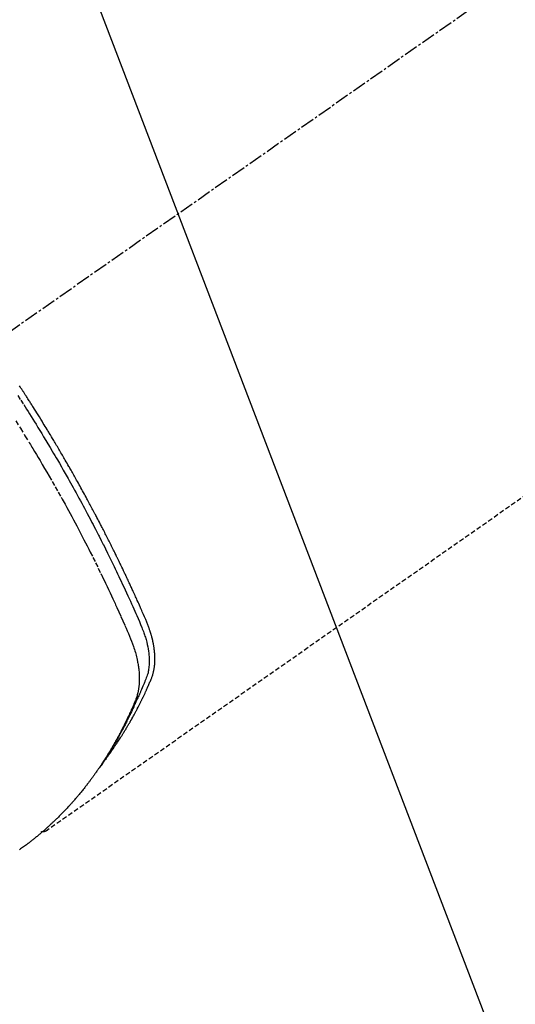
# Model space of a CAD drawing. Units: millimetres. Extents: x -109 to 26472, y -120 to 8859.
# Drawn here: x 17401 to 17427, y 6564 to 6616 of the extents above; entities that cross this region are included whole.
import ezdxf

# ---------------------------------------------------------------- set-up
doc = ezdxf.new("R2010")
doc.units = ezdxf.units.MM
doc.linetypes.add('CENTER2', pattern=[1.125, 0.75, -0.125, 0.125, -0.125])
doc.linetypes.add('HIDDEN', pattern=[0.375, 0.25, -0.125])
doc.layers.get('DEFPOINTS').update_dxf_attribs({"color": 146})
for name, color, linetype in [('150-機器', 8, 'Continuous'), ('160-文字', 254, 'Continuous'), ('166-寸法B', 11, 'Continuous')]:
    doc.layers.add(name, color=color, linetype=linetype)
doc.styles.add('KH001', font='txt')
doc.dimstyles.new('KH1xx030', dxfattribs={"dimscale": 30, "dimtxt": 2, "dimasz": 0.6, "dimexe": 0.3, "dimexo": 1.2, "dimgap": 0.5, "dimtad": 3, "dimdec": 1, "dimdsep": 46, "dimlunit": 6, "dimtxsty": 'KH001', "dimblk": 'DOT', "dimcen": 1, "dimdle": 1, "dimclrd": 256, "dimclre": 256, "dimclrt": 256, "dimadec": 0, "dimazin": 0, "dimtfac": 1, "dimtdec": 1, "dimtix": 1, "dimtmove": 2, "dimatfit": 3, "dimldrblk": 'CLOSEDBLANK', "dimfxl": 1, "dimtolj": 1, "dimtzin": 0, "dimlwd": -1, "dimlwe": -1, "dimarcsym": 0})

# ---------------------------------------------------------------- blocks, each defined once
blk = doc.blocks.new('F402_H')
at = {"layer": '150-機器', "color": 13, "linetype": 'CENTER2'}
blk.add_line((0, 0), (-244.018, -170.863), dxfattribs=at)
at = {"layer": '150-機器', "color": 13, "linetype": 'HIDDEN'}
blk.add_line((-140.96, -126.704), (-201.303, -168.957), dxfattribs=at)
for points in [[(-202.844, -145.723), (-202.686, -145.968), (-202.529, -146.213), (-202.451, -146.335), (-202.374, -146.457), (-202.296, -146.58), (-202.219, -146.702), (-202.131, -146.842), (-202.044, -146.982), (-201.957, -147.122), (-201.87, -147.262), (-201.767, -147.428), (-201.665, -147.595), (-201.563, -147.761), (-201.462, -147.928), (-201.346, -148.12), (-201.23, -148.313), (-201.114, -148.506), (-201, -148.7), (-200.931, -148.816), (-200.863, -148.932), (-200.795, -149.048), (-200.727, -149.164), (-200.622, -149.345), (-200.517, -149.526), (-200.413, -149.707), (-200.309, -149.889), (-200.257, -149.98), (-200.206, -150.071), (-200.154, -150.162), (-200.103, -150.254), (-200.029, -150.384), (-199.956, -150.514), (-199.884, -150.644), (-199.811, -150.774), (-199.732, -150.917), (-199.653, -151.061), (-199.575, -151.205), (-199.497, -151.349), (-199.426, -151.479), (-199.355, -151.61), (-199.285, -151.741), (-199.214, -151.872), (-199.13, -152.029), (-199.047, -152.186), (-198.964, -152.343), (-198.881, -152.501), (-198.82, -152.619), (-198.758, -152.737), (-198.697, -152.856), (-198.636, -152.974), (-198.602, -153.04), (-198.569, -153.106), (-198.535, -153.172), (-198.501, -153.238), (-198.388, -153.461), (-198.275, -153.685), (-198.163, -153.91), (-198.051, -154.134), (-197.98, -154.279), (-197.909, -154.425), (-197.838, -154.57), (-197.767, -154.716), (-197.703, -154.848), (-197.639, -154.98), (-197.576, -155.112), (-197.512, -155.245), (-197.449, -155.377), (-197.386, -155.51), (-197.323, -155.642), (-197.261, -155.775), (-197.186, -155.933), (-197.112, -156.092), (-197.038, -156.251), (-196.964, -156.411), (-196.897, -156.556), (-196.83, -156.703), (-196.764, -156.849), (-196.697, -156.995), (-196.643, -157.114), (-196.589, -157.233), (-196.535, -157.353), (-196.483, -157.473), (-196.417, -157.632), (-196.352, -157.793), (-196.288, -157.953), (-196.224, -158.113), (-196.195, -158.183), (-196.166, -158.253), (-196.138, -158.323), (-196.11, -158.393), (-196.09, -158.449), (-196.07, -158.506), (-196.051, -158.562), (-196.032, -158.619), (-196.011, -158.686), (-195.992, -158.753), (-195.973, -158.82), (-195.955, -158.888), (-195.926, -159.009), (-195.9, -159.131), (-195.878, -159.253), (-195.859, -159.376), (-195.847, -159.472), (-195.837, -159.568), (-195.83, -159.665), (-195.825, -159.762), (-195.823, -159.835), (-195.823, -159.908), (-195.824, -159.982), (-195.827, -160.055), (-195.832, -160.126), (-195.838, -160.196), (-195.846, -160.267), (-195.856, -160.337), (-195.866, -160.398), (-195.877, -160.459), (-195.89, -160.519), (-195.906, -160.579), (-195.929, -160.654), (-195.955, -160.728), (-195.983, -160.801), (-196.012, -160.874), (-196.026, -160.908), (-196.04, -160.942), (-196.053, -160.976), (-196.067, -161.009), (-196.083, -161.049), (-196.099, -161.088), (-196.114, -161.127), (-196.13, -161.166), (-196.164, -161.247), (-196.199, -161.328), (-196.233, -161.409), (-196.268, -161.49), (-196.283, -161.524), (-196.297, -161.557), (-196.312, -161.59), (-196.326, -161.623), (-196.346, -161.669), (-196.366, -161.714), (-196.387, -161.759), (-196.408, -161.804), (-196.436, -161.861), (-196.465, -161.917), (-196.494, -161.974), (-196.521, -162.031), (-196.541, -162.076), (-196.561, -162.12), (-196.58, -162.165), (-196.599, -162.21), (-196.612, -162.241), (-196.626, -162.272), (-196.64, -162.302), (-196.653, -162.333), (-196.695, -162.425), (-196.737, -162.517), (-196.779, -162.609), (-196.821, -162.7), (-196.844, -162.748), (-196.866, -162.796), (-196.889, -162.844), (-196.911, -162.891), (-196.928, -162.926), (-196.945, -162.96), (-196.962, -162.994), (-196.979, -163.029), (-196.995, -163.063), (-197.012, -163.097), (-197.029, -163.131), (-197.046, -163.165), (-197.07, -163.212), (-197.093, -163.258), (-197.117, -163.305), (-197.141, -163.352), (-197.167, -163.402), (-197.193, -163.453), (-197.22, -163.504), (-197.246, -163.554), (-197.264, -163.588), (-197.281, -163.621), (-197.299, -163.654), (-197.317, -163.688), (-197.335, -163.721), (-197.352, -163.755), (-197.37, -163.788), (-197.388, -163.821), (-197.406, -163.855), (-197.424, -163.888), (-197.442, -163.92), (-197.46, -163.953), (-197.496, -164.019), (-197.532, -164.085), (-197.568, -164.151), (-197.605, -164.217), (-197.619, -164.242), (-197.633, -164.266), (-197.646, -164.291), (-197.66, -164.315), (-197.683, -164.356), (-197.706, -164.397), (-197.73, -164.438), (-197.753, -164.479), (-197.779, -164.524), (-197.805, -164.568), (-197.831, -164.612), (-197.857, -164.657), (-197.888, -164.709), (-197.919, -164.761), (-197.951, -164.812), (-197.983, -164.864), (-197.997, -164.887), (-198.012, -164.911), (-198.027, -164.934), (-198.041, -164.957), (-198.071, -165.004), (-198.101, -165.051), (-198.131, -165.097), (-198.162, -165.144), (-198.184, -165.178), (-198.207, -165.213), (-198.23, -165.247), (-198.254, -165.281), (-198.27, -165.304), (-198.285, -165.327), (-198.301, -165.349), (-198.317, -165.372), (-198.351, -165.42), (-198.386, -165.468), (-198.421, -165.515), (-198.456, -165.563)], [(-198.111, -165.067), (-198.069, -165.013), (-198.028, -164.96), (-197.987, -164.906), (-197.947, -164.852), (-197.913, -164.806), (-197.88, -164.76), (-197.847, -164.714), (-197.815, -164.667), (-197.801, -164.648), (-197.788, -164.628), (-197.774, -164.609), (-197.761, -164.59), (-197.739, -164.558), (-197.717, -164.527), (-197.695, -164.496), (-197.674, -164.465), (-197.655, -164.438), (-197.636, -164.41), (-197.617, -164.383), (-197.599, -164.355), (-197.577, -164.323), (-197.556, -164.291), (-197.535, -164.259), (-197.514, -164.227), (-197.477, -164.172), (-197.44, -164.116), (-197.403, -164.06), (-197.367, -164.004), (-197.351, -163.98), (-197.336, -163.956), (-197.321, -163.932), (-197.305, -163.908), (-197.29, -163.883), (-197.275, -163.859), (-197.259, -163.834), (-197.244, -163.81), (-197.229, -163.785), (-197.213, -163.76), (-197.198, -163.735), (-197.183, -163.711), (-197.172, -163.695), (-197.162, -163.678), (-197.152, -163.662), (-197.142, -163.646), (-197.122, -163.613), (-197.102, -163.58), (-197.082, -163.547), (-197.063, -163.514), (-197.048, -163.489), (-197.032, -163.464), (-197.017, -163.439), (-197.002, -163.414), (-196.982, -163.381), (-196.963, -163.347), (-196.944, -163.314), (-196.924, -163.28), (-196.91, -163.255), (-196.895, -163.23), (-196.88, -163.205), (-196.866, -163.18), (-196.851, -163.154), (-196.837, -163.129), (-196.822, -163.103), (-196.808, -163.078), (-196.798, -163.061), (-196.788, -163.044), (-196.779, -163.027), (-196.769, -163.01), (-196.76, -162.993), (-196.75, -162.976), (-196.741, -162.959), (-196.731, -162.942), (-196.708, -162.899), (-196.684, -162.856), (-196.66, -162.814), (-196.637, -162.771), (-196.618, -162.737), (-196.599, -162.702), (-196.581, -162.668), (-196.562, -162.634), (-196.544, -162.599), (-196.525, -162.564), (-196.507, -162.529), (-196.488, -162.494), (-196.477, -162.472), (-196.466, -162.45), (-196.454, -162.428), (-196.443, -162.406), (-196.423, -162.367), (-196.403, -162.328), (-196.383, -162.288), (-196.363, -162.249), (-196.345, -162.214), (-196.327, -162.179), (-196.309, -162.143), (-196.291, -162.108), (-196.278, -162.081), (-196.265, -162.055), (-196.252, -162.028), (-196.239, -162.002), (-196.226, -161.975), (-196.213, -161.948), (-196.199, -161.921), (-196.186, -161.894), (-196.178, -161.876), (-196.169, -161.859), (-196.161, -161.841), (-196.152, -161.823), (-196.118, -161.751), (-196.084, -161.679), (-196.05, -161.606), (-196.016, -161.534), (-196.004, -161.507), (-195.992, -161.48), (-195.979, -161.452), (-195.967, -161.425), (-195.954, -161.398), (-195.942, -161.371), (-195.929, -161.343), (-195.917, -161.316), (-195.909, -161.297), (-195.901, -161.279), (-195.893, -161.261), (-195.885, -161.242), (-195.864, -161.196), (-195.844, -161.15), (-195.824, -161.104), (-195.804, -161.058), (-195.784, -161.012), (-195.764, -160.965), (-195.744, -160.919), (-195.725, -160.872), (-195.709, -160.834), (-195.693, -160.796), (-195.678, -160.757), (-195.664, -160.719), (-195.651, -160.68), (-195.638, -160.642), (-195.627, -160.603), (-195.616, -160.563), (-195.606, -160.526), (-195.597, -160.488), (-195.588, -160.45), (-195.58, -160.411), (-195.572, -160.372), (-195.564, -160.332), (-195.558, -160.292), (-195.552, -160.252), (-195.548, -160.223), (-195.544, -160.195), (-195.541, -160.166), (-195.538, -160.137), (-195.533, -160.088), (-195.529, -160.039), (-195.525, -159.99), (-195.522, -159.94), (-195.521, -159.907), (-195.52, -159.873), (-195.52, -159.839), (-195.519, -159.805), (-195.52, -159.768), (-195.52, -159.73), (-195.521, -159.692), (-195.522, -159.654), (-195.523, -159.626), (-195.524, -159.598), (-195.526, -159.57), (-195.527, -159.542), (-195.531, -159.488), (-195.536, -159.434), (-195.541, -159.38), (-195.547, -159.327), (-195.552, -159.287), (-195.557, -159.247), (-195.563, -159.207), (-195.569, -159.167), (-195.574, -159.133), (-195.579, -159.1), (-195.584, -159.066), (-195.59, -159.033), (-195.595, -159.011), (-195.599, -158.988), (-195.604, -158.966), (-195.608, -158.943), (-195.613, -158.917), (-195.619, -158.891), (-195.624, -158.864), (-195.63, -158.838), (-195.635, -158.815), (-195.64, -158.792), (-195.645, -158.77), (-195.651, -158.747), (-195.658, -158.72), (-195.664, -158.693), (-195.671, -158.666), (-195.678, -158.64), (-195.685, -158.612), (-195.693, -158.585), (-195.7, -158.558), (-195.707, -158.531), (-195.714, -158.507), (-195.721, -158.484), (-195.728, -158.461), (-195.734, -158.438), (-195.743, -158.411), (-195.751, -158.384), (-195.759, -158.357), (-195.768, -158.33), (-195.779, -158.295), (-195.79, -158.26), (-195.802, -158.225), (-195.814, -158.19), (-195.824, -158.163), (-195.833, -158.136), (-195.843, -158.109), (-195.853, -158.082), (-195.863, -158.055), (-195.873, -158.028), (-195.883, -158.001), (-195.893, -157.974), (-195.951, -157.831), (-196.011, -157.688), (-196.072, -157.547), (-196.135, -157.405), (-196.164, -157.338), (-196.194, -157.271), (-196.223, -157.203), (-196.253, -157.136), (-196.267, -157.102), (-196.282, -157.069), (-196.297, -157.035), (-196.312, -157.001), (-196.349, -156.917), (-196.386, -156.833), (-196.424, -156.749), (-196.462, -156.665), (-196.492, -156.598), (-196.522, -156.531), (-196.553, -156.463), (-196.583, -156.396), (-196.614, -156.329), (-196.645, -156.261), (-196.675, -156.194), (-196.706, -156.127), (-196.729, -156.076), (-196.752, -156.026), (-196.776, -155.975), (-196.799, -155.925), (-196.822, -155.875), (-196.845, -155.824), (-196.869, -155.774), (-196.892, -155.724), (-196.924, -155.656), (-196.955, -155.589), (-196.987, -155.521), (-197.018, -155.454), (-197.026, -155.437), (-197.033, -155.42), (-197.041, -155.403), (-197.049, -155.387), (-197.073, -155.336), (-197.097, -155.286), (-197.121, -155.235), (-197.145, -155.185), (-197.193, -155.084), (-197.241, -154.983), (-197.289, -154.882), (-197.338, -154.781), (-197.362, -154.731), (-197.386, -154.681), (-197.41, -154.631), (-197.435, -154.58), (-197.451, -154.547), (-197.467, -154.513), (-197.483, -154.479), (-197.5, -154.446), (-197.516, -154.412), (-197.533, -154.379), (-197.549, -154.345), (-197.566, -154.312), (-197.59, -154.261), (-197.615, -154.21), (-197.64, -154.16), (-197.665, -154.109), (-197.698, -154.042), (-197.731, -153.975), (-197.764, -153.908), (-197.798, -153.841), (-197.831, -153.774), (-197.864, -153.706), (-197.898, -153.639), (-197.931, -153.572), (-197.965, -153.505), (-197.999, -153.438), (-198.033, -153.371), (-198.067, -153.304), (-198.101, -153.237), (-198.135, -153.17), (-198.169, -153.103), (-198.203, -153.036), (-198.237, -152.969), (-198.272, -152.902), (-198.306, -152.835), (-198.34, -152.769), (-198.366, -152.718), (-198.393, -152.668), (-198.419, -152.618), (-198.445, -152.568), (-198.488, -152.484), (-198.532, -152.401), (-198.575, -152.317), (-198.619, -152.234), (-198.645, -152.184), (-198.671, -152.134), (-198.697, -152.084), (-198.724, -152.034), (-198.759, -151.967), (-198.794, -151.9), (-198.83, -151.833), (-198.866, -151.766), (-198.901, -151.7), (-198.937, -151.633), (-198.973, -151.567), (-199.008, -151.5), (-199.044, -151.433), (-199.08, -151.367), (-199.116, -151.3), (-199.152, -151.234), (-199.197, -151.151), (-199.243, -151.068), (-199.288, -150.984), (-199.334, -150.901), (-199.379, -150.818), (-199.425, -150.735), (-199.471, -150.652), (-199.517, -150.569), (-199.563, -150.486), (-199.609, -150.403), (-199.655, -150.32), (-199.701, -150.238), (-199.738, -150.171), (-199.776, -150.105), (-199.813, -150.039), (-199.85, -149.972), (-199.888, -149.906), (-199.926, -149.839), (-199.963, -149.773), (-200.001, -149.706), (-200.029, -149.657), (-200.058, -149.607), (-200.086, -149.558), (-200.114, -149.508), (-200.162, -149.425), (-200.209, -149.343), (-200.257, -149.26), (-200.305, -149.177), (-200.343, -149.112), (-200.382, -149.046), (-200.42, -148.98), (-200.459, -148.914), (-200.497, -148.848), (-200.536, -148.782), (-200.574, -148.716), (-200.613, -148.651), (-200.651, -148.585), (-200.69, -148.519), (-200.729, -148.453), (-200.768, -148.388), (-200.807, -148.322), (-200.846, -148.257), (-200.885, -148.191), (-200.924, -148.126), (-200.983, -148.027), (-201.042, -147.929), (-201.101, -147.831), (-201.161, -147.733), (-201.19, -147.684), (-201.22, -147.635), (-201.25, -147.586), (-201.279, -147.537), (-201.329, -147.455), (-201.379, -147.374), (-201.429, -147.292), (-201.48, -147.211), (-201.55, -147.097), (-201.62, -146.983), (-201.691, -146.869), (-201.762, -146.756), (-201.823, -146.658), (-201.884, -146.561), (-201.945, -146.463), (-202.007, -146.366), (-202.037, -146.317), (-202.068, -146.268), (-202.099, -146.22), (-202.13, -146.171), (-202.156, -146.13), (-202.182, -146.089), (-202.208, -146.048), (-202.235, -146.007), (-202.271, -145.951), (-202.307, -145.895), (-202.343, -145.839), (-202.379, -145.783), (-202.4, -145.75), (-202.42, -145.718), (-202.441, -145.685), (-202.462, -145.653), (-202.483, -145.62), (-202.504, -145.588), (-202.525, -145.555), (-202.546, -145.523), (-202.556, -145.507), (-202.567, -145.491), (-202.577, -145.475), (-202.588, -145.459), (-202.63, -145.395), (-202.672, -145.331), (-202.714, -145.266), (-202.756, -145.202)], [(-202.953, -147.08), (-202.705, -147.476), (-202.458, -147.873), (-202.213, -148.271), (-202.171, -148.34), (-202.129, -148.409), (-202.087, -148.478), (-202.045, -148.548), (-201.947, -148.709), (-201.85, -148.872), (-201.753, -149.034), (-201.656, -149.196), (-201.533, -149.405), (-201.41, -149.614), (-201.288, -149.824), (-201.166, -150.034), (-201.005, -150.314), (-200.845, -150.594), (-200.687, -150.876), (-200.529, -151.157), (-200.477, -151.251), (-200.425, -151.345), (-200.373, -151.439), (-200.321, -151.533), (-200.231, -151.697), (-200.141, -151.862), (-200.051, -152.027), (-199.962, -152.192), (-199.873, -152.357), (-199.785, -152.522), (-199.697, -152.687), (-199.61, -152.853), (-199.535, -152.994), (-199.461, -153.136), (-199.387, -153.278), (-199.313, -153.421), (-199.228, -153.586), (-199.143, -153.752), (-199.058, -153.918), (-198.974, -154.085), (-198.83, -154.369), (-198.688, -154.654), (-198.547, -154.94), (-198.407, -155.226), (-198.384, -155.273), (-198.361, -155.321), (-198.338, -155.369), (-198.315, -155.416), (-198.235, -155.583), (-198.155, -155.75), (-198.076, -155.917), (-197.996, -156.084), (-197.918, -156.251), (-197.84, -156.418), (-197.762, -156.585), (-197.684, -156.752), (-197.651, -156.824), (-197.618, -156.896), (-197.585, -156.968), (-197.552, -157.039), (-197.444, -157.278), (-197.337, -157.517), (-197.23, -157.756), (-197.124, -157.996), (-197.061, -158.139), (-196.998, -158.282), (-196.936, -158.426), (-196.875, -158.57), (-196.819, -158.705), (-196.766, -158.841), (-196.714, -158.978), (-196.665, -159.115), (-196.638, -159.195), (-196.613, -159.275), (-196.588, -159.355), (-196.565, -159.436), (-196.543, -159.514), (-196.523, -159.593), (-196.503, -159.673), (-196.485, -159.752), (-196.477, -159.786), (-196.469, -159.82), (-196.462, -159.855), (-196.454, -159.889), (-196.442, -159.952), (-196.431, -160.014), (-196.42, -160.077), (-196.41, -160.14), (-196.404, -160.183), (-196.398, -160.225), (-196.392, -160.268), (-196.387, -160.311), (-196.378, -160.394), (-196.37, -160.477), (-196.363, -160.56), (-196.358, -160.644), (-196.356, -160.711), (-196.354, -160.778), (-196.353, -160.845), (-196.354, -160.912), (-196.356, -160.968), (-196.358, -161.024), (-196.361, -161.08), (-196.365, -161.135), (-196.369, -161.181), (-196.373, -161.227), (-196.378, -161.272), (-196.384, -161.318), (-196.389, -161.354), (-196.395, -161.391), (-196.401, -161.427), (-196.407, -161.463), (-196.413, -161.498), (-196.42, -161.533), (-196.428, -161.568), (-196.436, -161.603), (-196.448, -161.655), (-196.462, -161.707), (-196.477, -161.759), (-196.492, -161.81), (-196.505, -161.849), (-196.519, -161.888), (-196.533, -161.926), (-196.548, -161.964), (-196.56, -161.995), (-196.572, -162.025), (-196.585, -162.055), (-196.597, -162.085), (-196.612, -162.119), (-196.626, -162.152), (-196.64, -162.185), (-196.655, -162.218), (-196.672, -162.258), (-196.689, -162.297), (-196.706, -162.337), (-196.723, -162.376), (-196.738, -162.409), (-196.752, -162.442), (-196.767, -162.474), (-196.782, -162.507), (-196.797, -162.54), (-196.811, -162.572), (-196.826, -162.605), (-196.841, -162.637), (-196.856, -162.67), (-196.871, -162.702), (-196.885, -162.735), (-196.9, -162.767), (-196.915, -162.8), (-196.93, -162.832), (-196.945, -162.864), (-196.96, -162.896), (-196.98, -162.937), (-196.999, -162.978), (-197.019, -163.019), (-197.039, -163.06), (-197.056, -163.095), (-197.074, -163.131), (-197.091, -163.167), (-197.109, -163.202), (-197.124, -163.234), (-197.14, -163.266), (-197.156, -163.298), (-197.171, -163.33), (-197.2, -163.386), (-197.228, -163.443), (-197.257, -163.499), (-197.286, -163.556), (-197.296, -163.574), (-197.306, -163.593), (-197.316, -163.612), (-197.325, -163.631), (-197.345, -163.668), (-197.365, -163.705), (-197.384, -163.742), (-197.404, -163.779), (-197.42, -163.81), (-197.436, -163.841), (-197.453, -163.872), (-197.469, -163.903), (-197.483, -163.927), (-197.496, -163.952), (-197.51, -163.976), (-197.523, -164), (-197.54, -164.031), (-197.557, -164.062), (-197.574, -164.092), (-197.591, -164.123), (-197.604, -164.147), (-197.617, -164.171), (-197.631, -164.196), (-197.644, -164.22), (-197.658, -164.244), (-197.672, -164.268), (-197.686, -164.292), (-197.7, -164.316), (-197.71, -164.334), (-197.72, -164.353), (-197.73, -164.371), (-197.741, -164.389), (-197.761, -164.425), (-197.782, -164.461), (-197.803, -164.497), (-197.825, -164.533), (-197.839, -164.557), (-197.853, -164.58), (-197.867, -164.604), (-197.881, -164.627), (-197.899, -164.657), (-197.917, -164.687), (-197.934, -164.716), (-197.952, -164.746), (-197.966, -164.77), (-197.98, -164.793), (-197.995, -164.816), (-198.009, -164.84), (-198.031, -164.875), (-198.052, -164.91), (-198.074, -164.945), (-198.096, -164.98), (-198.11, -165.004), (-198.125, -165.027), (-198.139, -165.05), (-198.154, -165.073), (-198.176, -165.108), (-198.198, -165.143), (-198.22, -165.177), (-198.243, -165.211), (-198.261, -165.24), (-198.28, -165.268), (-198.298, -165.297), (-198.317, -165.325), (-198.332, -165.348), (-198.347, -165.371), (-198.362, -165.394), (-198.377, -165.417), (-198.399, -165.451), (-198.422, -165.485), (-198.445, -165.519), (-198.468, -165.553), (-198.487, -165.581), (-198.506, -165.609), (-198.525, -165.638), (-198.544, -165.666), (-198.571, -165.705), (-198.598, -165.744), (-198.625, -165.782), (-198.653, -165.821), (-198.676, -165.854), (-198.699, -165.888), (-198.723, -165.921), (-198.746, -165.954), (-198.77, -165.987), (-198.793, -166.02), (-198.816, -166.053), (-198.84, -166.085), (-198.856, -166.107), (-198.873, -166.129), (-198.889, -166.15), (-198.905, -166.172), (-198.929, -166.204), (-198.953, -166.237), (-198.977, -166.269), (-199.001, -166.301), (-199.025, -166.334), (-199.049, -166.366), (-199.074, -166.398), (-199.098, -166.43), (-199.114, -166.451), (-199.131, -166.473), (-199.147, -166.494), (-199.164, -166.515), (-199.189, -166.547), (-199.213, -166.579), (-199.238, -166.61), (-199.263, -166.642), (-199.304, -166.694), (-199.346, -166.747), (-199.387, -166.799), (-199.429, -166.851), (-199.463, -166.892), (-199.497, -166.933), (-199.531, -166.974), (-199.565, -167.015), (-199.59, -167.046), (-199.616, -167.076), (-199.642, -167.107), (-199.667, -167.137), (-199.693, -167.167), (-199.719, -167.198), (-199.745, -167.228), (-199.771, -167.258), (-199.806, -167.298), (-199.841, -167.338), (-199.876, -167.378), (-199.912, -167.417), (-199.938, -167.447), (-199.964, -167.477), (-199.991, -167.507), (-200.017, -167.536), (-200.044, -167.566), (-200.07, -167.595), (-200.097, -167.624), (-200.124, -167.654), (-200.169, -167.702), (-200.214, -167.75), (-200.259, -167.798), (-200.304, -167.846), (-200.341, -167.884), (-200.377, -167.922), (-200.414, -167.96), (-200.45, -167.998), (-200.468, -168.017), (-200.487, -168.036), (-200.505, -168.055), (-200.524, -168.074), (-200.56, -168.111), (-200.597, -168.148), (-200.634, -168.185), (-200.672, -168.222), (-200.69, -168.241), (-200.709, -168.259), (-200.728, -168.277), (-200.747, -168.296), (-200.775, -168.323), (-200.803, -168.351), (-200.832, -168.378), (-200.86, -168.405), (-200.879, -168.423), (-200.897, -168.441), (-200.916, -168.459), (-200.935, -168.477), (-200.963, -168.504), (-200.992, -168.532), (-201.02, -168.559), (-201.049, -168.585), (-201.088, -168.621), (-201.126, -168.656), (-201.165, -168.691), (-201.204, -168.726), (-201.233, -168.753), (-201.262, -168.779), (-201.291, -168.805), (-201.32, -168.831), (-201.34, -168.849), (-201.359, -168.866), (-201.379, -168.883), (-201.398, -168.9), (-201.418, -168.918), (-201.437, -168.935), (-201.457, -168.953), (-201.476, -168.97), (-201.488, -168.98), (-201.5, -168.99), (-201.512, -169), (-201.524, -169.01), (-201.552, -169.034), (-201.58, -169.058), (-201.608, -169.082), (-201.636, -169.106), (-201.666, -169.131), (-201.695, -169.156), (-201.725, -169.181), (-201.755, -169.206), (-201.775, -169.223), (-201.795, -169.239), (-201.815, -169.256), (-201.836, -169.272), (-201.856, -169.289), (-201.876, -169.305), (-201.896, -169.322), (-201.916, -169.338), (-201.936, -169.355), (-201.957, -169.371), (-201.977, -169.388), (-201.998, -169.404), (-202.008, -169.412), (-202.018, -169.42), (-202.028, -169.428), (-202.039, -169.436), (-202.069, -169.46), (-202.1, -169.484), (-202.131, -169.508), (-202.161, -169.532), (-202.182, -169.548), (-202.202, -169.564), (-202.223, -169.58), (-202.244, -169.596), (-202.264, -169.612), (-202.285, -169.628), (-202.305, -169.643), (-202.326, -169.659), (-202.377, -169.699), (-202.429, -169.738), (-202.482, -169.777), (-202.534, -169.815), (-202.587, -169.853), (-202.64, -169.891), (-202.693, -169.929), (-202.746, -169.967)], [(-201.291, -168.949), (-201.293, -168.951), (-201.295, -168.952), (-201.297, -168.953), (-201.298, -168.955), (-201.301, -168.955), (-201.303, -168.957), (-201.305, -168.958), (-201.306, -168.959), (-201.308, -168.96), (-201.31, -168.962), (-201.312, -168.963), (-201.314, -168.963), (-201.316, -168.964), (-201.318, -168.966), (-201.32, -168.967), (-201.322, -168.968), (-201.324, -168.969), (-201.326, -168.97), (-201.328, -168.972), (-201.33, -168.972), (-201.332, -168.973), (-201.334, -168.975), (-201.336, -168.975), (-201.338, -168.976), (-201.34, -168.977), (-201.343, -168.978), (-201.344, -168.979), (-201.346, -168.98), (-201.348, -168.981), (-201.35, -168.982), (-201.353, -168.983), (-201.354, -168.984), (-201.357, -168.984), (-201.358, -168.986), (-201.361, -168.987), (-201.363, -168.988), (-201.365, -168.988), (-201.367, -168.988), (-201.369, -168.989), (-201.372, -168.99), (-201.374, -168.991), (-201.376, -168.992), (-201.378, -168.992), (-201.38, -168.993), (-201.383, -168.994), (-201.385, -168.995), (-201.387, -168.996), (-201.389, -168.996), (-201.391, -168.996), (-201.393, -168.997), (-201.396, -168.998), (-201.398, -168.999), (-201.4, -168.999), (-201.402, -168.999), (-201.404, -169), (-201.406, -169.001), (-201.409, -169.002), (-201.411, -169.002), (-201.413, -169.002), (-201.416, -169.003), (-201.418, -169.003), (-201.42, -169.003), (-201.422, -169.004), (-201.425, -169.005), (-201.428, -169.005), (-201.43, -169.005), (-201.432, -169.006), (-201.434, -169.006), (-201.436, -169.006), (-201.439, -169.007), (-201.441, -169.007), (-201.443, -169.007), (-201.445, -169.008), (-201.448, -169.008), (-201.45, -169.009), (-201.453, -169.009), (-201.455, -169.009), (-201.457, -169.01), (-201.46, -169.009), (-201.462, -169.01), (-201.464, -169.01), (-201.466, -169.01), (-201.469, -169.011), (-201.471, -169.01), (-201.474, -169.01), (-201.476, -169.011), (-201.478, -169.011), (-201.481, -169.011), (-201.483, -169.011), (-201.485, -169.011), (-201.488, -169.011), (-201.49, -169.011), (-201.492, -169.011), (-201.495, -169.011), (-201.497, -169.011), (-201.5, -169.012), (-201.502, -169.011), (-201.505, -169.011), (-201.507, -169.011), (-201.51, -169.011), (-201.512, -169.012), (-201.514, -169.01), (-201.516, -169.011), (-201.519, -169.01), (-201.521, -169.011), (-201.524, -169.01), (-201.526, -169.01), (-201.529, -169.01), (-201.531, -169.01), (-201.534, -169.01), (-201.536, -169.009), (-201.538, -169.009), (-201.541, -169.009), (-201.543, -169.009), (-201.546, -169.008), (-201.548, -169.008), (-201.55, -169.008), (-201.553, -169.007), (-201.555, -169.007), (-201.558, -169.007), (-201.56, -169.007), (-201.562, -169.005), (-201.564, -169.006), (-201.567, -169.005), (-201.57, -169.005), (-201.572, -169.004), (-201.574, -169.004)]]:
    blk.add_lwpolyline(points, dxfattribs=at)
blk = doc.blocks.new('_ClosedBlank')
at = {"color": 0, "linetype": 'ByBlock', "lineweight": -2}
for p, q in [((-1, 0.1667), (0, 0)), ((-1, 0.1667), (-1, -0.1667)), ((0, 0), (-1, -0.1667))]:
    blk.add_line(p, q, dxfattribs=at)
blk = doc.blocks.new('_Dot')
at = {"color": 0, "linetype": 'ByBlock', "lineweight": -2}
blk.add_line((-0.5, 0), (-1, 0), dxfattribs=at)
at = {"color": 0, "linetype": 'ByBlock', "const_width": 0.5}
blk.add_lwpolyline([(-0.25, 0, 1), (0.25, 0, 1)], format="xyb", close=True, dxfattribs=at)
blk = doc.blocks.new('*D508')
at = {"layer": '166-寸法B', "transparency": 16777216}
for p, q in [((17437.467, 7261.569), (17168.253, 7261.569)), ((17177.253, 7243.569), (17177.253, 6554.569)), ((17425.066, 6536.569), (17168.253, 6536.569))]:
    blk.add_line(p, q, dxfattribs=at)
at = {"layer": 'DEFPOINTS', "color": 0, "transparency": 16777216}
for p in [(17473.467, 7261.569), (17177.253, 6536.569), (17461.066, 6536.569)]:
    blk.add_point(p, dxfattribs=at)
at = {"layer": '166-寸法B', "transparency": 16777216, "xscale": 18, "yscale": 18, "zscale": 18}
for p, rotation in [((17177.253, 7261.569), 90), ((17177.253, 6536.569), 270)]:
    blk.add_blockref('_Dot', p, dxfattribs=dict(at, rotation=rotation))
at = {"layer": '166-寸法B', "transparency": 16777216, "insert": (17132.253, 6899.069), "char_height": 60, "attachment_point": 5, "rotation": 90, "style": 'KH001'}
blk.add_mtext('\\A1;725', dxfattribs=at)

msp = doc.modelspace()

# ---------------------------------------------------------------- block references
at = {"layer": '150-機器'}
msp.add_blockref('F402_H', (17603.417, 6741.762), dxfattribs=at)

# ---------------------------------------------------------------- dimensions: what is measured, and where the dimension line sits
at = {"layer": '166-寸法B'}
dim = msp.add_linear_dim(base=(17177.253, 6536.569), p1=(17473.467, 7261.569), p2=(17461.066, 6536.569), angle=90, dimstyle='KH1xx030', dxfattribs=at)
dim.commit()
dim.dimension.update_dxf_attribs({"geometry": '*D508', "text_midpoint": (17132.253, 6899.069)})

# ---------------------------------------------------------------- leaders
at = {"layer": '160-文字', "annotation_type": 0, "has_hookline": 1, "hookline_direction": 0, "text_width": 1266.091}
msp.add_leader([(17365.218, 6720.356), (17950.164, 5193.379), (17968.164, 5193.379)], dimstyle='KH1xx030', override={"dimgap": 0.5, "dimtad": 1}, dxfattribs=at)

doc.saveas('drawing.dxf')
